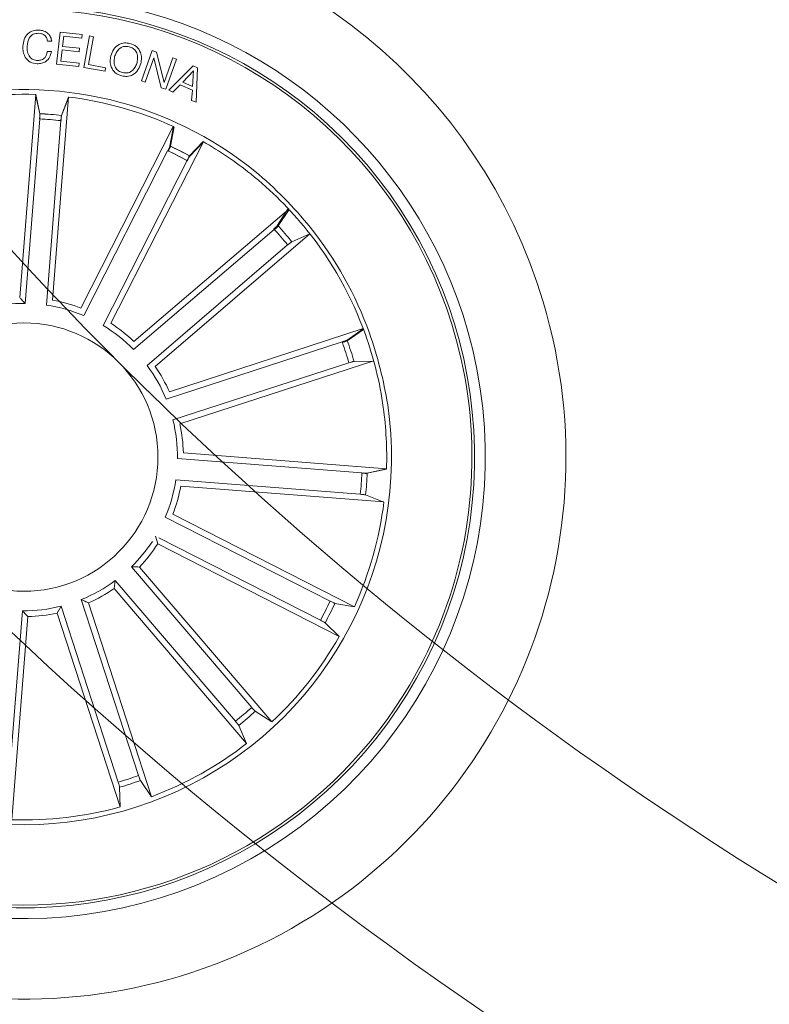
# Model space of a CAD drawing. Units: millimetres. Extents: x 0.07 to 9.22, y -0.65 to 6.67.
# Drawn here: x 3.99 to 4.06, y 1.4 to 1.49 of the extents above; entities that cross this region are included whole.
import ezdxf

# ---------------------------------------------------------------- set-up
doc = ezdxf.new("R2010")
doc.units = ezdxf.units.MM
doc.layers.add('S&C_lighting', color=8, linetype='Continuous', lineweight=0)

# ---------------------------------------------------------------- blocks, each defined once
blk = doc.blocks.new('*U106')
at = {"layer": 'S&C_lighting', "color": 8, "linetype": 'Continuous', "lineweight": 15}
for p, q in [((-0.01425419998304522, 0.004231332256948495), (-0.03179443065301046, 0.0114967303391027)), ((-0.02950386962993679, 0.01114356655989335), (-0.01357765963712398, 0.004546710227030903)), ((-0.01478844293615356, 0.001545614906034221), (-0.03377383614815943, 0.001545611911068168)), ((-0.03377383614815943, 0.001545611911068168), (-0.03201445647619283, 0.001016978600090201)), ((-0.0315224923042503, 0.0009953257460879605), (-0.01428407236517404, 0.0009953282690262633)), ((-0.01428407236517404, 0.0009953282690262633), (-0.01478844293615356, 0.001545614906034221)), ((-0.03377383763018105, -0.001545611924940626), (-0.03201446761295546, -0.001016975960966615)), ((-0.01478844441817517, -0.001545608929065079), (-0.03377383763018105, -0.001545611924940626)), ((-0.03152249515005923, -0.0009953307080663443), (-0.01428407521098296, -0.0009953281849006679)), ((-0.01425420275200184, -0.004231327792923789), (-0.03179443915996916, -0.01149673148802455)), ((-0.02950389161287847, -0.01114356945299866), (-0.01357765969715063, -0.004546711164040484)), ((-0.01357765969715063, -0.004546711164040484), (-0.01425420275200184, -0.004231327792923789)), ((0.02950386410702532, -0.01114357150095335), (0.01357765411375778, -0.004546715169000404)), ((0.01425419562519648, -0.004231329839968989), (0.03179442629516172, -0.01149672792189582)), ((-0.02874208533694644, -0.01298270174697924), (-0.01281585225479165, -0.006385836097935194)), ((0.02875291573629846, -0.01295872667816278), (0.01282118825368506, -0.006375151529514955)), ((-0.01307123617880523, -0.007087248146036895), (-0.0306114725872273, -0.01435265184091028)), ((0.01307715174345581, -0.007076336146965234), (0.03062344288304097, -0.01432710516446178)), ((-0.01154991179510279, -0.009364089705969914), (-0.02497460863014811, -0.02278879079699569)), ((-0.02299355519108093, -0.02158596269396318), (-0.01104467861023539, -0.009637072309943928)), ((-0.01080414887201431, -0.00939655858292232), (-0.01154991179510279, -0.009364089705969914)), ((0.02301157452473057, -0.02156677587393374), (0.01081200475520494, -0.00938754685751264)), ((0.0115577275458183, -0.009354460393180775), (0.02499362437124009, -0.02276795478916527)), ((-0.02157419497355151, -0.02300461899156581), (-0.009391032765541096, -0.01080897712205964)), ((0.02156773247213839, -0.02301068613640922), (0.009387991391720307, -0.01081161610906167)), ((-0.03179443915996916, -0.01149673148802455), (-0.02996667466595926, -0.01131183581492357)), ((-0.009358186765736187, -0.0115547105428333), (-0.02277601295024989, -0.02498628140765247)), ((0.009354925834315742, -0.01155732640452367), (0.02276899549804567, -0.02499267973656405)), ((0.03179442629516172, -0.01149672792189582), (0.02996669360709103, -0.0113118334791138)), ((0.03179813706426082, -0.0114864753092232), (0.02997033129492555, -0.01130216055385769)), ((-0.01296799755536937, -0.02874873562197444), (-0.006379285467479123, -0.01281913188110773)), ((0.01295991439939681, -0.02875237385789364), (0.006375681133108602, -0.01282092714734517)), ((-0.0306114725872273, -0.01435265184091028), (-0.02918833154081102, -0.01319096509701145)), ((-0.007080552585444932, -0.01307486925636647), (-0.01433697913327614, -0.03061882142958261)), ((-0.01114138795070274, -0.02950470908576852), (-0.00454571096919909, -0.01357799670839399)), ((0.01120682453982069, -0.02947992273042455), (0.004575822425695319, -0.01356787656154324)), ((0.007076885318926918, -0.01307687613513786), (0.01432837712960855, -0.03062284495803569)), ((0.03061146507388668, -0.01435264315409901), (0.02918830881389778, -0.01319096658699115)), ((0.0306160979744774, -0.01434276448659899), (0.02919256603526921, -0.01318155424452061)), ((0.03527526722882368, -0.01375395314903605), (0.03514354188291446, -0.01411812283299829)), ((-0.004230281534177704, -0.01425453308294022), (-0.01149437638623252, -0.03179528795252429)), ((-0.0009930024235316193, -0.03152257455610274), (-0.0009942751514586678, -0.01428414653327215)), ((0.001062938690959081, -0.03152028783249139), (0.001025962753717247, -0.01428190754964542)), ((0.00426189084724915, -0.0142450945027548), (0.01156489858882837, -0.03176970753775787)), ((0.03301899206917125, -0.01611855122792027), (0.03387519644684045, -0.01422150182793436)), ((0.03387519644684045, -0.01422150182793436), (0.0366082168679871, -0.01545564286107171)), ((0.03605311472801742, -0.01444742959393031), (0.03618481063904011, -0.01408325524789822)), ((-0.001544515892805576, -0.01478853953719494), (-0.001543111267093833, -0.0337739545215241)), ((0.001577324016428738, -0.01478509534018002), (0.001618047380359977, -0.0337704448766547)), ((0.0340245606957954, -0.01470060986412269), (0.03332248579090202, -0.01625587404805762)), ((0.03497373137497317, -0.01512891997504218), (0.0340245606957954, -0.01470060986412269)), ((0.03432374549720163, -0.01656924966209905), (0.03497373137497317, -0.01512891997504218)), ((0.03527722509806819, -0.01526624279404265), (0.03462720978404588, -0.01670656781902968)), ((0.03615062310791228, -0.01566010992110156), (0.03527722509806819, -0.01526624279404265)), ((0.0366082168679871, -0.01545564286107171), (0.03575716477507496, -0.01734149912590643)), ((0.03332248579090202, -0.01625587404805762), (0.03301899206917125, -0.01611855122792027)), ((0.03545370048777596, -0.01720418096806631), (0.03615062310791228, -0.01566010992110156)), ((0.031862706236095, -0.01830995677210145), (0.03280155366019, -0.01655237975705992)), ((0.032916477113756, -0.01702889941907548), (0.03215025148710748, -0.0184631973450009)), ((0.03280155366019, -0.01655237975705992), (0.03542393025418034, -0.01795224208990609)), ((0.03525130845582436, -0.0182755211799317), (0.032916477113756, -0.01702889941907548)), ((0.03462720978404588, -0.01670656781902968), (0.03432374549720163, -0.01656924966209905)), ((0.03575716477507496, -0.01734149912590643), (0.03545370048777596, -0.01720418096806631)), ((0.03215025148710748, -0.0184631973450009), (0.031862706236095, -0.01830995677210145)), ((0.03542393025418034, -0.01795224208990609), (0.03525130845582436, -0.0182755211799317)), ((-0.02497460863014811, -0.02278879079699569), (-0.02335674672122212, -0.02191852584906107)), ((0.02494486883430125, -0.022821353041099), (0.02332814785721049, -0.02194896600446072)), ((0.02497460736094337, -0.02278878814695551), (0.02335675042195118, -0.021918522792022)), ((0.02498195735048081, -0.02278074875666491), (0.02336382219958133, -0.02191099041695388)), ((0.0297369160371066, -0.02155595980298264), (0.02995129259806828, -0.02127443896597603)), ((0.0316460365111173, -0.02302083369591079), (0.0297369160371066, -0.02155595980298264)), ((0.02995129259806828, -0.02127443896597603), (0.03232830824890454, -0.02308496185196551)), ((0.02849805455616417, -0.02318224921396128), (0.02876234960012636, -0.02281721558097294)), ((0.02876234960012636, -0.02281721558097294), (0.0316460365111173, -0.02302083369591079)), ((-0.02278880315498344, -0.02497461026200787), (-0.02191852308306141, -0.0233567556540506)), ((0.02275619817691044, -0.02500431548421345), (0.0218880348928534, -0.02338532045010511)), ((0.02278879795084987, -0.02497462538804163), (0.02191853533485966, -0.02335674876099025)), ((0.0280524787699481, -0.02372710201393735), (0.02832970060398776, -0.02341114166893155)), ((0.02848680975284634, -0.02458243404294214), (0.0280524787699481, -0.02372710201393735)), ((0.02832970060398776, -0.02341114166893155), (0.02978982089188986, -0.02628663876498782)), ((0.03087507020700042, -0.02499277210108763), (0.02849805455616417, -0.02318224921396128)), ((0.03206614588679924, -0.0234289098630156), (0.02915538151409902, -0.02322746029494871)), ((0.02915538151409902, -0.02322746029494871), (0.0310894456019899, -0.02471125862212054)), ((0.03232830824890454, -0.02308496185196551), (0.03206614588679924, -0.0234289098630156)), ((0.02766422286185599, -0.02550233352190068), (0.02848680975284634, -0.02458243404294214)), ((0.0310894456019899, -0.02471125862212054), (0.03087507020700042, -0.02499277210108763)), ((0.02648302691204418, -0.02547649931398288), (0.0267796030980183, -0.02512997568396846)), ((0.02950356837982082, -0.02660646429490177), (0.02648302691204418, -0.02547649931398288)), ((0.0267796030980183, -0.02512997568396846), (0.02766422286185599, -0.02550233352190068)), ((0.02863834056597381, -0.02488116672498242), (0.02797800520511129, -0.02561984740509748)), ((0.02797800520511129, -0.02561984740509748), (0.02933527067989172, -0.02616955032203938)), ((0.02933527067989172, -0.02616955032203938), (0.02863834056597381, -0.02488116672498242)), ((0.02978982089188986, -0.02628663876498782), (0.02950356837982082, -0.02660646429490177)), ((-0.01435263608618942, -0.03061147147195831), (-0.01319096687803056, -0.0291883140459972)), ((0.01431269022281367, -0.03063017475564522), (0.01315288667087322, -0.029205500527276)), ((0.01440261511203178, -0.03058799296655001), (0.01323862775203444, -0.02916673321364538)), ((-0.01151065676947005, -0.03178939269176406), (-0.01132494886414936, -0.02996172929004737)), ((-0.01149672821293524, -0.03179443152794326), (-0.01131182408016929, -0.02996668528703728)), ((0.01154863986059351, -0.03177560802992252), (0.01136075517898028, -0.02994816398025435)), ((-0.001560388761088882, -0.03377314813894783), (-0.001030994972848864, -0.03201400214579486)), ((0.00153082498638768, -0.03377450533535842), (0.001002976178093862, -0.03201489699966475)), ((0.001600751908931608, -0.0337712644166861), (0.001069264409100823, -0.03201275312198337))]:
    blk.add_line(p, q, dxfattribs=at)
blk.add_circle((-2.442490654175344e-15, -1.332267629550188e-15), 0.01250000000000139, dxfattribs=at)
for centre, radius, start, end in [((-2.442490654175344e-15, -1.332267629550188e-15), 0.05050000000000021, 109.3582259280933, 268.6417740718998), ((-5.551115123125783e-15, -1.998401444325282e-15), 0.04199444538644389, 78.36979001028415, 224.999999999993), ((-5.10702591327572e-15, -1.77635683940025e-15), 0.04175000000000339, 264.811973401103, 113.188026598896), ((-2.442490654175344e-15, -1.332267629550188e-15), 0.04199444538644248, 299.6302099897009, 78.36979001028831), ((-2.442490654175344e-15, -1.332267629550188e-15), 0.04300000000000018, 112.5598016018991, 265.4401983980869), ((-2.442490654175344e-15, -1.332267629550188e-15), 0.04175000000000427, 113.1880265988997, 224.9999999999906), ((1.110223024625157e-15, 0), 0.05050000000000152, 268.6417740718959, 44.99999999999272), ((-2.442490654175344e-15, -1.332267629550188e-15), 0.03425000000000009, 117.8173377697967, 260.1826622301864), ((1.110223024625157e-15, 0), 0.04300000000000159, 265.4401983980822, 44.99999999999301), ((-2.442490654175344e-15, -1.332267629550188e-15), 0.03425000000000381, 303.0400345499958, 44.99999999999076), ((-2.442490654175344e-15, -1.332267629550188e-15), 0.03380918254822963, 160.1202285561943, 177.3797714439055), ((-2.442490654175344e-15, -1.332267629550188e-15), 0.01486898055179356, 163.4665941006037, 174.0334058993928), ((-2.442490654175344e-15, -1.332267629550188e-15), 0.0143186988693211, 161.4859850055946, 176.0140149944013), ((-2.442490654175344e-15, -1.332267629550188e-15), 0.03203060331170787, 178.1805354106023, 181.8194645895016), ((-2.442490654175344e-15, -1.332267629550188e-15), 0.03153819943520344, 178.191476865994, 181.8085231340058), ((-2.442490654175344e-15, -1.332267629550188e-15), 0.03380918254823237, 182.6202285561984, 199.8797714438879), ((-2.442490654175344e-15, -1.332267629550188e-15), 0.01486898055179509, 185.9665941006977, 196.5334058993961), ((-2.442490654175344e-15, -1.332267629550188e-15), 0.01431869886932287, 183.9859850055985, 198.5140149944053), ((-2.442490654175344e-15, -1.332267629550188e-15), 0.01431869886931979, 341.4859850055945, 356.0140149944014), ((-2.442490654175344e-15, -1.332267629550188e-15), 0.03380918254823138, 340.1202285561943, 357.3797714439055), ((-2.442490654175344e-15, -1.332267629550188e-15), 0.0143186988693221, 206.4859850055935, 218.7593218177942), ((-2.442490654175344e-15, -1.332267629550188e-15), 0.01431869886932287, 319.0337820523934, 333.5618120412002), ((-2.442490654175344e-15, -1.332267629550188e-15), 0.01486898055179418, 208.4665941006998, 219.033405899405), ((-2.442490654175344e-15, -1.332267629550188e-15), 0.01486898055179509, 321.0143911474926, 331.5812029461911), ((-2.442490654175344e-15, -1.332267629550188e-15), 0.01431869886932287, 229.0153066827611, 243.543336671568), ((-2.442490654175344e-15, -1.332267629550188e-15), 0.01431869886932287, 296.4405666849161, 310.968596673723), ((-2.442490654175344e-15, -1.332267629550188e-15), 0.03203060331170991, 200.6805354106004, 204.3194645895034), ((-2.442490654175344e-15, -1.332267629550188e-15), 0.0315381994352047, 200.6914768660069, 204.3085231340011), ((-2.442490654175344e-15, -1.332267629550188e-15), 0.01486898055179509, 230.9959157778604, 241.5627275765589), ((-2.442490654175344e-15, -1.332267629550188e-15), 0.01486898055179509, 298.4211757800153, 308.9879875787138), ((-2.442490654175344e-15, -1.332267629550188e-15), 0.03153819943519896, 335.6914768659987, 339.308523133993), ((-2.442490654175344e-15, -1.332267629550188e-15), 0.03153819943520562, 335.7099522356244, 339.3269985036419), ((-2.442490654175344e-15, -1.332267629550188e-15), 0.03203060331170592, 335.6805354104965, 339.319464589494), ((-2.442490654175344e-15, -1.332267629550188e-15), 0.03203060331171077, 335.6990107801458, 339.3379399591308), ((-2.442490654175344e-15, -1.332267629550188e-15), 0.01431869886932287, 251.4902243161447, 266.0182543049515), ((-2.442490654175344e-15, -1.332267629550188e-15), 0.01431869886932287, 274.1088745867087, 288.6369045755155), ((-2.442490654175344e-15, -1.332267629550188e-15), 0.03380918254823261, 205.1202285562081, 222.3797714438972), ((-2.442490654175344e-15, -1.332267629550188e-15), 0.01486898055179509, 253.4708334112439, 264.0376452099424), ((-2.442490654175344e-15, -1.332267629550188e-15), 0.01486898055179509, 276.0894836818079, 286.6562954805064), ((-2.442490654175344e-15, -1.332267629550188e-15), 0.03380918254822877, 317.6202285561957, 334.8797714438963), ((-2.442490654175344e-15, -1.332267629550188e-15), 0.03203060331171212, 223.1805354104929, 226.8194645894975), ((-2.442490654175344e-15, -1.332267629550188e-15), 0.03153819943520569, 223.1914768659932, 226.8085231339881), ((-2.442490654175344e-15, -1.332267629550188e-15), 0.03153819943520562, 313.1167368681472, 316.7337831361646), ((-2.442490654175344e-15, -1.332267629550188e-15), 0.03153819943520086, 313.1914768660118, 316.8085231340066), ((-2.442490654175344e-15, -1.332267629550188e-15), 0.03203060331171077, 313.1057954126685, 316.7447245916536), ((-2.442490654175344e-15, -1.332267629550188e-15), 0.03203060331170758, 313.1805354105024, 316.819464589507), ((-2.442490654175344e-15, -1.332267629550188e-15), 0.03380918254823281, 227.620228556214, 244.8797714437917), ((-2.442490654175344e-15, -1.332267629550188e-15), 0.03380918254822882, 303.2939861812892, 312.3797714438874), ((4.019007349143067e-14, -1.012523398458143e-13), 0.03380918254812182, 290.7410429894694, 303.2939861813216), ((-2.442490654175344e-15, -1.332267629550188e-15), 0.03203060331171077, 245.6805354105136, 249.3194645894987), ((-2.442490654175344e-15, -1.332267629550188e-15), 0.03153819943520562, 245.6914768659923, 249.3085231340097), ((-2.442490654175344e-15, -1.332267629550188e-15), 0.03153819943520562, 290.7850447699397, 294.4020910379572), ((-2.442490654175344e-15, -1.332267629550188e-15), 0.03203060331171077, 290.7741033144611, 294.4130324934461), ((-0.001640709917392291, 0.003706090343627899), 0.0382567757528196, 291.0733519540659, 302.0736027644413), ((-6.883382752675971e-15, -8.215650382226158e-15), 0.04199444538643837, 224.9999999999883, 299.6302099897111), ((-2.442490654175344e-15, -1.332267629550188e-15), 0.04175000000000427, 224.9999999999906, 264.8119734010995), ((-2.442490654175344e-15, -1.332267629550188e-15), 0.03380918254823042, 250.1202285560952, 259.8510316257875), ((-2.442490654175344e-15, -1.332267629550188e-15), 0.03203060331171077, 268.1554530438971, 271.7943822228821), ((-2.442490654175344e-15, -1.332267629550188e-15), 0.03153819943520562, 268.1663944993757, 271.7834407673932), ((-2.442490654175344e-15, -1.554312234475219e-15), 0.03380918254823011, 271.7425029146781, 290.7410429894773), ((-2.442490654175344e-15, -1.554312234475219e-15), 0.0342091825482301, 271.7425029146781, 290.7410429894773), ((-2.442490654175344e-15, -8.881784197001252e-16), 0.0338091825482307, 259.8510316257876, 271.7425029146781), ((0.0001009857998062191, 0.004701995873947151), 0.03890669796228537, 261.2168387210326, 271.3832985780178)]:
    blk.add_arc(centre, radius, start, end, dxfattribs=at)
for points, knots in [([(-0.01357765963757873, 0.004546710227258277), (-0.01371883680986019, 0.004481912127174414), (-0.01394620788869605, 0.004377552380900429), (-0.01416953797343257, 0.004271525787088226), (-0.01425419998259048, 0.004231332257175868)], [0, 0, 0, 0, 0.6209108624526423, 1, 1, 1, 1]), ([(-0.03201445647573808, 0.001016978599862828), (-0.03199934760687273, 0.00101413180482135), (-0.03196912473231595, 0.001008437246581284), (-0.03185857004791859, 0.00100148996170768), (-0.03171416574150743, 0.0009967910282271397), (-0.03159440736681307, 0.0009953849680628402), (-0.03153052695688774, 0.0009953323624345423), (-0.03152249230379556, 0.0009953257458605869)], [0, 0, 0, 0, 0.2414694883465015, 0.4830210808808383, 0.7242308297006596, 0.9653147251763136, 1, 1, 1, 1]), ([(-0.03152249515005923, -0.0009953307080663443), (-0.03157864180002679, -0.0009956175761103303), (-0.0316909456314558, -0.0009961913660858635), (-0.03184044286081433, -0.001000699334100741), (-0.03195378041391694, -0.001007320105146814), (-0.03200085584285506, -0.001013285701220834), (-0.03201292383482968, -0.001016557430604248), (-0.03201446761250071, -0.001016975961193989)], [0, 0, 0, 0, 0.241149354898265, 0.4823439400904883, 0.7234421163581868, 0.964621788282674, 1, 1, 1, 1]), ([(-0.01428407521098296, -0.0009953281853554152), (-0.01438970223125824, -0.001109217644172045), (-0.01455981849949484, -0.001292640878774787), (-0.01472559886451807, -0.00147607211852252), (-0.01478844441817517, -0.001545608929065079)], [0, 0, 0, 0, 0.6209107529612182, 1, 1, 1, 1]), ([(0.01357765411466727, -0.004546715169000404), (0.01371883109277161, -0.004481918314696909), (0.01394620186465301, -0.004377560571812378), (0.01416953315492475, -0.004271526287312977), (0.01425419562519648, -0.004231329839968989)], [0, 0, 0, 0, 0.6209108449762021, 1, 1, 1, 1]), ([(-0.01281585225479165, -0.006385836098389941), (-0.01286986005652824, -0.006531481702042097), (-0.01295684163506183, -0.006766049375757088), (-0.01303979097883956, -0.006998955827158593), (-0.01307123617835049, -0.007087248146036895)], [0, 0, 0, 0, 0.6209108060167001, 1, 1, 1, 1]), ([(-0.02996667466641401, -0.01131183581446882), (-0.02995162525485529, -0.01130868578889155), (-0.02992152185652475, -0.01130238477981171), (-0.02981674009652369, -0.01126648147010334), (-0.02968152113862987, -0.01121557485044056), (-0.02957033901384665, -0.01117106204651597), (-0.02951131607915403, -0.01114664132387722), (-0.02950389161333322, -0.01114356945322603)], [0, 0, 0, 0, 0.2414740091630936, 0.4830214383641076, 0.7242473086847819, 0.9653132051588856, 1, 1, 1, 1]), ([(0.02950386410702532, -0.0111435715014081), (0.02955585576455388, -0.01116479003326409), (0.02965984073261763, -0.01120722777182115), (0.02979967708506348, -0.01126028515682398), (0.02990694923482562, -0.0112975235629178), (0.02995269029861203, -0.01131008240827347), (0.02996510536376928, -0.01131163487434739), (0.02996669360709103, -0.01131183347934117)], [0, 0, 0, 0, 0.2411704733707261, 0.4823486147806071, 0.7234553752325886, 0.9646219997291248, 1, 1, 1, 1]), ([(0.02950747699890388, -0.01113405247918386), (0.02955946276392107, -0.01115525898839609), (0.02966344775875007, -0.01119767749901035), (0.02980331470201203, -0.01125068348689728), (0.02991056259200975, -0.0112878699035579), (0.02995636513492594, -0.0113004674876549), (0.02996874745431843, -0.01130196855045895), (0.02997033129538029, -0.01130216055385747)], [0, 0, 0, 0, 0.2411408449281461, 0.4823441478573335, 0.7234436617707387, 0.9646252610615292, 1, 1, 1, 1]), ([(0.03447761901679525, -0.01250518244728616), (0.03457254875638438, -0.01230252232858353), (0.03476197002328019, -0.01189813760402236), (0.03534789828199547, -0.01161596683823651), (0.03591742086109417, -0.01159275579493757), (0.03624940233794161, -0.0116919135771254), (0.03641554488740195, -0.01174153781198717)], [0, 0, 0, 0, 0.2797476196710774, 0.5582038773004571, 0.7788999105162162, 1, 1, 1, 1]), ([(0.03641554488740195, -0.01174153781198717), (0.0366204269803323, -0.01183482349529319), (0.03702950771457592, -0.01202108367715615), (0.03743089372482911, -0.0125289156642352), (0.03755853099664574, -0.01310895341794227), (0.03746209310156456, -0.01344979145642489), (0.03741378953600116, -0.01362050953935201)], [0, 0, 0, 0, 0.2804199750458826, 0.5599045174857487, 0.7795661030764065, 1, 1, 1, 1]), ([(0.03514354188245972, -0.01411812283254354), (0.03498533940864701, -0.01402658091865439), (0.03466963473692641, -0.01384390229714105), (0.03440013128237962, -0.01339045625422974), (0.03435504245316889, -0.01291645760966409), (0.03443672295679545, -0.01264239900183517), (0.03447761901679525, -0.01250518244728616)], [0, 0, 0, 0, 0.2802639282115387, 0.5592872813355735, 0.7793425234013249, 1, 1, 1, 1]), ([(0.03474923689281906, -0.01263991579435375), (0.0347158106546861, -0.01276645660959863), (0.03464906766566611, -0.01301912376038805), (0.03476945981946966, -0.01337650676237123), (0.03499466185030298, -0.0136299109328788), (0.0351816610573199, -0.01371257433766138), (0.03527526722882368, -0.01375395314880867)], [0, 0, 0, 0, 0.2800074363324522, 0.5590977190027789, 0.7792975955829669, 1, 1, 1, 1]), ([(0.03631139108210601, -0.0121160412702479), (0.03614415370475155, -0.01206648556353818), (0.03581037830690303, -0.01196758138280662), (0.03531255311554315, -0.01200764251143616), (0.03491928978791958, -0.01226168442326658), (0.03480601473847611, -0.01251363060305399), (0.03474923689281906, -0.01263991579435375)], [0, 0, 0, 0, 0.2809970913436746, 0.5608191033625635, 0.7798655106820089, 1, 1, 1, 1]), ([(0.03713183320178115, -0.01351504426838934), (0.03717497144861892, -0.0133460084621233), (0.03726107590955263, -0.01300861095774186), (0.03695569048659064, -0.01242694799339139), (0.03655592329823532, -0.01223404030838671), (0.03631139108210601, -0.0121160412702479)], [0, 0, 0, 0, 0.2805073273593585, 0.5598960023886163, 1, 1, 1, 1]), ([(-0.0287420853364917, -0.01298270174675187), (-0.02879384830794396, -0.01300445632932812), (-0.02889737994519481, -0.01304796788827067), (-0.02903377879966018, -0.01310933251488811), (-0.02913593497715072, -0.01315882076778641), (-0.02917723066866773, -0.01318236666429717), (-0.0291870727428456, -0.01318999006639521), (-0.02918833154126577, -0.01319096509723883)], [0, 0, 0, 0, 0.2411526943113616, 0.4823319225705374, 0.7234397167393399, 0.9646280198016792, 1, 1, 1, 1]), ([(0.02918830881389778, -0.0131909665874459), (0.02917545125864973, -0.01318255529327095), (0.02914973027372736, -0.01316572886162382), (0.02905021673131825, -0.01311700817791595), (0.02891861788748185, -0.01305740119414756), (0.02880851430836384, -0.01301025598559269), (0.02874950337854654, -0.01298577876105034), (0.02874207491322278, -0.01298269749781999)], [0, 0, 0, 0, 0.2414532314528479, 0.4830167862620496, 0.7242122269516337, 0.9652830439210854, 1, 1, 1, 1]), ([(0.02919256603526921, -0.01318155424452061), (0.02917969821885502, -0.01317314968922734), (0.02915395757320005, -0.01315633730425669), (0.02905445098316339, -0.01310764210590531), (0.02892283905541304, -0.01304805533072972), (0.02881270419651849, -0.01300098803993155), (0.02875369398342253, -0.01297651059922633), (0.0287462650006256, -0.01297342905630483)], [0, 0, 0, 0, 0.241459986069379, 0.4830140321756562, 0.7242132628155817, 0.9652803331234244, 1, 1, 1, 1]), ([(0.03741378953600116, -0.01362050953935201), (0.03734585866413664, -0.01377041993760164), (0.03721014483471419, -0.01406991431713456), (0.03684870310962407, -0.01437076957518135), (0.0364377280625352, -0.01450045902379449), (0.03618140031676131, -0.01446511725885236), (0.03605311472801742, -0.01444742959438505)], [0, 0, 0, 0, 0.2802085635222216, 0.5598069974904551, 0.7796944753959699, 1, 1, 1, 1]), ([(0.03618481063904011, -0.01408325524858034), (0.03629855105236612, -0.01409308389429631), (0.03652563916693663, -0.01411270725066194), (0.0368212008843305, -0.01397254930066216), (0.03702579000036832, -0.01376067955129789), (0.03709646637980524, -0.01359696691088308), (0.03713183320178115, -0.01351504426838934)], [0, 0, 0, 0, 0.2800744543282925, 0.5591818940991021, 0.779412365105155, 1, 1, 1, 1]), ([(0.03096612209446659, -0.01965133411454323), (0.03110459660137832, -0.01947249330987821), (0.03138106942242058, -0.01911542670723199), (0.03201365726499472, -0.01895318915831146), (0.03258748998314087, -0.01902108179433659), (0.03289632922223729, -0.01918838978099435), (0.03305084990233564, -0.01927209852215261)], [0, 0, 0, 0, 0.2797297957303218, 0.5584976431539314, 0.7791043499399325, 1, 1, 1, 1]), ([(0.03151109626196313, -0.02169947537004324), (0.03133386773606373, -0.02156293860298453), (0.03097975606305892, -0.02129013114745382), (0.03071160530907702, -0.02070572662864967), (0.03071563716912107, -0.02011649865403475), (0.03088253434498012, -0.01980656124783442), (0.03096612209446659, -0.01965133411454323)], [0, 0, 0, 0, 0.2802014281607975, 0.559856807716746, 0.779561406243589, 1, 1, 1, 1]), ([(0.03123559523146224, -0.0198226605141385), (0.03115546603839658, -0.01997974186770213), (0.03099554626896617, -0.02029324076807049), (0.03111916938223414, -0.02078863452675384), (0.03137280356167804, -0.02115559308799808), (0.03159320966687784, -0.02131582854190262), (0.03170348371668053, -0.02139599788438451)], [0, 0, 0, 0, 0.2796116759295272, 0.5580417470334335, 0.7788785091037588, 1, 1, 1, 1]), ([(0.03285843301227698, -0.01957557134596888), (0.03270487167764924, -0.01949543443493118), (0.03239810563718248, -0.01933534672207449), (0.03190140612832448, -0.0193075159581908), (0.03147948201785522, -0.0194924537104284), (0.03131700670246329, -0.019712434691884), (0.03123559523146224, -0.0198226605141385)], [0, 0, 0, 0, 0.280469221695125, 0.5602870852845881, 0.77967314548172, 1, 1, 1, 1]), ([(0.03332547632680627, -0.0211489106361582), (0.03340577270909972, -0.02099192425953467), (0.03356603522615598, -0.02067859716885456), (0.03344290818858764, -0.0201829206916968), (0.03318890824675447, -0.01981618282843689), (0.03296863060040534, -0.01965580369733422), (0.03285843301227698, -0.01957557134596888)], [0, 0, 0, 0, 0.2795989187610589, 0.5580478873225442, 0.7789060400799404, 1, 1, 1, 1]), ([(0.03305084990233564, -0.01927209852215261), (0.03322806626374342, -0.01940857847807953), (0.03358215377511198, -0.01968127253235386), (0.03384992305245516, -0.02026570928933458), (0.03384578655140769, -0.02085475201897813), (0.03367894119128079, -0.0211646168972961), (0.03359537961295911, -0.02131980729700578)], [0, 0, 0, 0, 0.2802010922545642, 0.5598563629157595, 0.7795617644706578, 1, 1, 1, 1]), ([(-0.02335674672076737, -0.02191852584951581), (-0.02334404963039804, -0.02190986321011357), (-0.02331865050928417, -0.02189253456072171), (-0.02323559368233208, -0.02181922288059601), (-0.02313012851891716, -0.02172047909471209), (-0.02304448725954233, -0.02163674967278117), (-0.02299924940007503, -0.02159164068166453), (-0.02299355519108093, -0.02158596269396318)], [0, 0, 0, 0, 0.2414599090681653, 0.4830137747106745, 0.7242165251180435, 0.9652864053600668, 1, 1, 1, 1]), ([(0.02296539975100331, -0.02161593712349141), (0.02300524866181752, -0.02165548835740783), (0.02308495680487233, -0.02173460106892189), (0.02319372560141164, -0.02183727407155001), (0.02327845632832504, -0.02191280978105081), (0.02331590397248084, -0.0219420372682817), (0.02332675933233319, -0.02194818024683953), (0.02332814785763015, -0.02194896600463525)], [0, 0, 0, 0, 0.2411408449281461, 0.4823441478573335, 0.7234436617707387, 0.9646252610615292, 1, 1, 1, 1]), ([(0.02299356678758824, -0.02158596585832262), (0.02303347317365234, -0.02162546622662509), (0.02311329042094923, -0.02170447139201448), (0.02322220116411455, -0.02180697906624252), (0.02330702298922671, -0.02188244590297606), (0.02334453217326637, -0.02191155849436788), (0.02335536478494515, -0.02191773299091571), (0.02335675042149643, -0.021918522792022)], [0, 0, 0, 0, 0.241156627227872, 0.4823402948254146, 0.7234522472234151, 0.9646258187326899, 1, 1, 1, 1]), ([(0.02300053134911306, -0.02157855061084013), (0.0230404523582044, -0.02161803555797492), (0.02312029804009241, -0.02169700907676386), (0.02322921057052629, -0.02179951717691675), (0.02331407420951481, -0.02187489704767787), (0.02335160149232318, -0.0219040306869025), (0.02336243633346924, -0.02191020116182241), (0.02336382219958133, -0.02191099041649913)], [0, 0, 0, 0, 0.2411588315945087, 0.4823397967339104, 0.723438560240933, 0.9646254953840604, 1, 1, 1, 1]), ([(0.03359537961295911, -0.02131980729700578), (0.03345696915903074, -0.02149865585283939), (0.03318061537947625, -0.02185574935924839), (0.03254814162664599, -0.02201781998269459), (0.03197439851964856, -0.02195036001148898), (0.0316655986757699, -0.02178314058437669), (0.03151109626196313, -0.02169947537004324)], [0, 0, 0, 0, 0.2797320174861129, 0.5585199534502082, 0.7791134480738034, 1, 1, 1, 1]), ([(0.03170348371668053, -0.02139599788438451), (0.03185687740733312, -0.02147646666526404), (0.03216330377653986, -0.02163721484407821), (0.03265985419011241, -0.02166323632150258), (0.0330817644771717, -0.02147915139880885), (0.0332441200139304, -0.02125915218107499), (0.03332547632680627, -0.0211489106361582)], [0, 0, 0, 0, 0.2804782839731887, 0.5602964636891726, 0.7796646844886777, 1, 1, 1, 1]), ([(-0.02158596614890729, -0.02299357201968766), (-0.02162546396675924, -0.02303348029454488), (-0.02170446322816377, -0.0231133005067945), (-0.0218070064424889, -0.02322217997721188), (-0.02188241367412291, -0.02330701930509482), (-0.02191155941273126, -0.02334453719163454), (-0.02191773338109004, -0.02335537004251043), (-0.02191852308260667, -0.0233567556540506)], [0, 0, 0, 0, 0.2411588315945087, 0.4823397967339104, 0.723438560240933, 0.9646254953840604, 1, 1, 1, 1]), ([(0.0218880348928534, -0.02338532045010511), (0.02187938352025776, -0.02337261726148321), (0.0218620774049183, -0.02334720593528816), (0.02178891539023708, -0.02326401877635731), (0.02169029633029695, -0.02315844148562407), (0.02160669628634504, -0.02307267406956126), (0.02156161865976824, -0.02302740423484417), (0.02155594369457714, -0.02302170507154999)], [0, 0, 0, 0, 0.241459986069379, 0.4830140321756562, 0.7242132628155817, 0.9652803331234244, 1, 1, 1, 1]), ([(0.02191853533485966, -0.02335674876099025), (0.02190985669539924, -0.02334405234933135), (0.02189249684852013, -0.02331865576889092), (0.0218192537636217, -0.02323556629289802), (0.02172045641918641, -0.02313014823789805), (0.0216367776956734, -0.0230444695610017), (0.02159164887234266, -0.02299926100681793), (0.0215859698482721, -0.02299357194920182)], [0, 0, 0, 0, 0.2414770339018935, 0.4830255239767768, 0.7242382289655745, 0.9652980579896172, 1, 1, 1, 1]), ([(-0.01319096687803056, -0.0291883140459972), (-0.01318255817386915, -0.02917544894035151), (-0.01316573748954641, -0.02914971371728958), (-0.01311701020722711, -0.02905022283448622), (-0.01305738099609033, -0.02891863012769269), (-0.01301027819409017, -0.02880851045165533), (-0.01298578172645892, -0.02874950813452548), (-0.01298269778817729, -0.02874208014577695)], [0, 0, 0, 0, 0.241459986069379, 0.4830140321756562, 0.7242132628155817, 0.9652803331234244, 1, 1, 1, 1]), ([(0.01294519503531899, -0.02875900231760009), (0.01296688277132563, -0.02881079411351473), (0.01301026023338481, -0.02891438245924594), (0.0130714321728822, -0.02905086631800069), (0.01312082312177743, -0.02915306463650746), (0.0131442776638766, -0.02919437989209595), (0.01315191038283348, -0.02920423941260752), (0.01315288667104775, -0.02920550052685611)], [0, 0, 0, 0, 0.2411588315945087, 0.4823397967339104, 0.723438560240933, 0.9646254953840604, 1, 1, 1, 1]), ([(0.01302962613964298, -0.02872084897964045), (0.01305145817182995, -0.02877257516418941), (0.01309512789125056, -0.02887604093049889), (0.01315672655257827, -0.02901234207316472), (0.01320640130631445, -0.02911440753418981), (0.01322993485956991, -0.02915567185211509), (0.01323764192960142, -0.02916547879325937), (0.0132386277523564, -0.02916673321396646)], [0, 0, 0, 0, 0.2411408449281461, 0.4823441478573335, 0.7234436617707387, 0.9646252610615292, 1, 1, 1, 1]), ([(-0.01115648809443859, -0.02949900103740699), (-0.01117772984002419, -0.02955097734221623), (-0.01122021528140293, -0.02965493472221836), (-0.01127334769849608, -0.02979474457929676), (-0.01131059523339562, -0.02990196670053247), (-0.01132318496664353, -0.02994777679228289), (-0.01132474883255807, -0.0299601470334605), (-0.01132494886372926, -0.02996172928987351)], [0, 0, 0, 0, 0.2411588315945087, 0.4823397967339104, 0.723438560240933, 0.9646254953840604, 1, 1, 1, 1]), ([(-0.01114356676407868, -0.02950388522254022), (-0.01116479003531157, -0.0295558641466882), (-0.01120724207430857, -0.02965983545800688), (-0.01126029316037847, -0.02979968530189714), (-0.0112975141578342, -0.02990692119533511), (-0.01131012651058216, -0.02995271967370305), (-0.01131163156606152, -0.02996510150842502), (-0.01131182408016929, -0.02996668528749202)], [0, 0, 0, 0, 0.2411408449281461, 0.4823441478573335, 0.7234436617707387, 0.9646252610615292, 1, 1, 1, 1]), ([(0.01136075517898028, -0.02994816398025435), (0.01135757946547833, -0.02993312629117995), (0.011351226801531, -0.0299030450547042), (0.0113151604078936, -0.02979829774422216), (0.01126405378589879, -0.0296631667097027), (0.01121931263323694, -0.02955206654649256), (0.01119481692513369, -0.02949306391402895), (0.01119173308300847, -0.02948563588535924)], [0, 0, 0, 0, 0.241459986069379, 0.4830140321756562, 0.7242132628155817, 0.9652803331234244, 1, 1, 1, 1]), ([(-0.001030994972848864, -0.03201400214579486), (-0.00102814299430265, -0.03199889971329806), (-0.001022437925925823, -0.03196868896484739), (-0.001015444898401663, -0.03185812730164872), (-0.001010649828111054, -0.03171373446732884), (-0.001009221060612964, -0.03159397230456329), (-0.001009140517677087, -0.03153008690822001), (-0.001009130377581213, -0.03152204417302906)], [0, 0, 0, 0, 0.241459986069379, 0.4830140321756562, 0.7242132628155817, 0.9652803331234244, 1, 1, 1, 1]), ([(0.0009815351191317934, -0.03152292677179824), (0.0009817942681260572, -0.03157907094904933), (0.000982312633692084, -0.03169137384522513), (0.0009867525896380958, -0.03184088198333312), (0.0009933526643182145, -0.03195420178966568), (0.0009992060521406554, -0.03200134317184378), (0.001002548624948529, -0.0320133599197443), (0.001002976178267945, -0.03201489700008509)], [0, 0, 0, 0, 0.2411408449281461, 0.4823441478573335, 0.7234436617707387, 0.9646252610615292, 1, 1, 1, 1]), ([(0.00104680468210705, -0.03152082627032105), (0.001047186613071238, -0.03157697430809514), (0.001047950509460938, -0.03168927553715495), (0.001052675054104002, -0.03183876643507322), (0.001059529589615194, -0.03195206682113283), (0.001065526564313801, -0.03199919539191431), (0.00106884052601619, -0.03201121563322751), (0.001069264409421899, -0.03201275312166141)], [0, 0, 0, 0, 0.2411588315945087, 0.4823397967339104, 0.723438560240933, 0.9646254953840604, 1, 1, 1, 1])]:
    blk.add_open_spline(points, degree=3, knots=knots, dxfattribs=at)
blk = doc.blocks.new('*U111')
at = {"layer": 'S&C_lighting', "color": 0, "linetype": 'ByBlock', "lineweight": -2, "transparency": 16777216, "rotation": 108}
blk.add_blockref('*U106', (-0.2584127824014759, -0.2554174073678245), dxfattribs=at)
blk = doc.blocks.new('*U104')
at = {"layer": 'S&C_lighting'}
for radius in [0.6625000000000049, 0.63749999999974, 0.5125000000000003]:
    blk.add_circle((-0.01092540898616789, -0.007930033952316506), radius, dxfattribs=at)
for radius, start, end in [(0.4875, 150.7051966292631, 269.2948033708556), (0.3625000000000001, 150.0790286863987, 269.9209713135413), (0.3375000000000001, 150.0848826674206, 261.0000000001498)]:
    blk.add_arc((-0.01092540898616789, -0.007930033952316506), radius, start, end, dxfattribs=at)
blk.add_blockref('*U111', (0, 0), dxfattribs=at)

msp = doc.modelspace()

# ---------------------------------------------------------------- block references
at = {"layer": 'S&C_lighting', "color": 1}
msp.add_blockref('*U104', (4.245665417039834, 1.70621034889829), dxfattribs=at)

doc.saveas('drawing.dxf')
